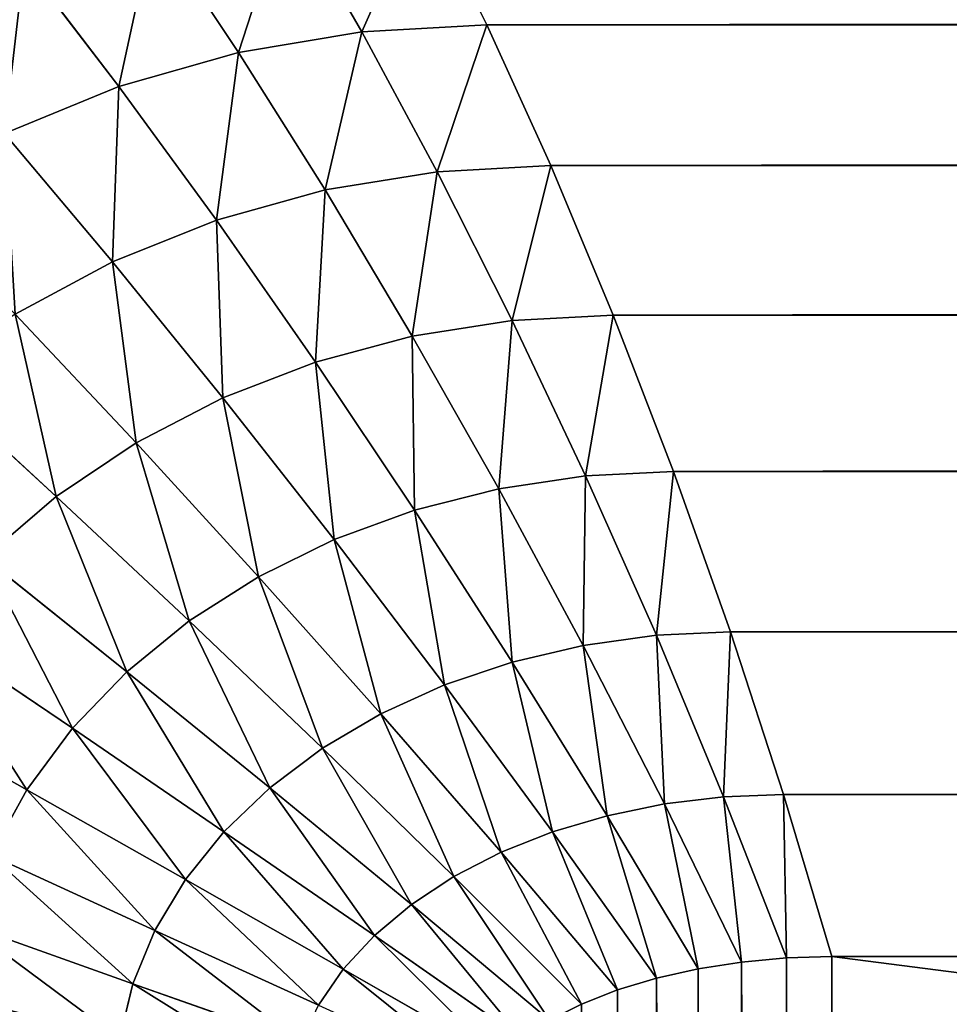
# Model space of a CAD drawing. Extents: x 233 to 5573, y 256 to 4352.
# Drawn here: x 3740 to 3754, y 3831 to 3846 of the extents above; entities that cross this region are included whole.
import ezdxf

# ---------------------------------------------------------------- set-up
doc = ezdxf.new("R2010")
doc.units = 0
doc.header["$LTSCALE"] = 25.4
doc.layers.get('0').update_dxf_attribs({"color": 13, "linetype": 'CONTINUOUS'})

# ---------------------------------------------------------------- blocks, each defined once
blk = doc.blocks.new('GROUP_1')
at = {"color": 45}
for p, q in [((573.948, 693.913, 794.97), (572.972, 695.882, 793.262)), ((573.948, 693.913, 794.97), (572.972, 695.882, 793.262)), ((570.922, 695.766, 793.262), (572.054, 693.808, 794.97)), ((570.922, 695.766, 793.262), (572.054, 693.808, 794.97)), ((568.902, 695.421, 793.262), (570.187, 693.495, 794.97)), ((568.902, 695.421, 793.262), (570.187, 693.495, 794.97)), ((566.942, 694.852, 793.262), (568.374, 692.979, 794.97)), ((566.942, 694.852, 793.262), (568.374, 692.979, 794.97)), ((573.948, 693.913, 794.97), (572.054, 693.808, 794.97)), ((573.948, 693.913, 794.97), (572.054, 693.808, 794.97)), ((573.948, 693.913, 794.97), (1825.855, 693.913, 794.97)), ((574.917, 691.779, 796.46), (573.948, 693.913, 794.97)), ((573.948, 693.913, 794.97), (1825.855, 693.913, 794.97)), ((574.917, 691.779, 796.46), (573.948, 693.913, 794.97)), ((572.054, 693.808, 794.97), (570.187, 693.495, 794.97)), ((572.054, 693.808, 794.97), (570.187, 693.495, 794.97)), ((572.054, 693.808, 794.97), (573.195, 691.687, 796.46)), ((572.054, 693.808, 794.97), (573.195, 691.687, 796.46)), ((570.187, 693.495, 794.97), (568.374, 692.979, 794.97)), ((570.187, 693.495, 794.97), (568.374, 692.979, 794.97)), ((570.187, 693.495, 794.97), (571.498, 691.41, 796.46)), ((570.187, 693.495, 794.97), (571.498, 691.41, 796.46)), ((568.374, 692.979, 794.97), (566.644, 692.268, 794.97)), ((568.374, 692.979, 794.97), (566.644, 692.268, 794.97)), ((568.374, 692.979, 794.97), (569.852, 690.953, 796.46)), ((568.374, 692.979, 794.97), (569.852, 690.953, 796.46)), ((566.644, 692.268, 794.97), (568.279, 690.323, 796.46)), ((566.644, 692.268, 794.97), (568.279, 690.323, 796.46)), ((573.195, 691.687, 796.46), (571.498, 691.41, 796.46)), ((573.195, 691.687, 796.46), (571.498, 691.41, 796.46)), ((574.917, 691.779, 796.46), (573.195, 691.687, 796.46)), ((574.917, 691.779, 796.46), (573.195, 691.687, 796.46)), ((573.195, 691.687, 796.46), (574.331, 689.433, 797.709)), ((573.195, 691.687, 796.46), (574.331, 689.433, 797.709)), ((574.917, 691.779, 796.46), (1824.886, 691.779, 796.46)), ((574.917, 691.779, 796.46), (1824.886, 691.779, 796.46)), ((575.864, 689.513, 797.709), (574.917, 691.779, 796.46)), ((575.864, 689.513, 797.709), (574.917, 691.779, 796.46)), ((571.498, 691.41, 796.46), (569.852, 690.953, 796.46)), ((571.498, 691.41, 796.46), (569.852, 690.953, 796.46)), ((571.498, 691.41, 796.46), (572.819, 689.196, 797.709)), ((571.498, 691.41, 796.46), (572.819, 689.196, 797.709)), ((569.852, 690.953, 796.46), (568.279, 690.323, 796.46)), ((569.852, 690.953, 796.46), (568.279, 690.323, 796.46)), ((569.852, 690.953, 796.46), (571.352, 688.804, 797.709)), ((569.852, 690.953, 796.46), (571.352, 688.804, 797.709)), ((568.279, 690.323, 796.46), (566.803, 689.529, 796.46)), ((568.279, 690.323, 796.46), (566.803, 689.529, 796.46)), ((568.279, 690.323, 796.46), (569.951, 688.262, 797.709)), ((568.279, 690.323, 796.46), (569.951, 688.262, 797.709)), ((566.803, 689.529, 796.46), (568.636, 687.58, 797.709)), ((566.803, 689.529, 796.46), (568.636, 687.58, 797.709)), ((575.864, 689.513, 797.709), (574.331, 689.433, 797.709)), ((575.864, 689.513, 797.709), (574.331, 689.433, 797.709)), ((575.864, 689.513, 797.709), (1823.938, 689.513, 797.709)), ((576.777, 687.147, 798.7), (575.864, 689.513, 797.709)), ((575.864, 689.513, 797.709), (1823.938, 689.513, 797.709)), ((576.777, 687.147, 798.7), (575.864, 689.513, 797.709)), ((574.331, 689.433, 797.709), (572.819, 689.196, 797.709)), ((574.331, 689.433, 797.709), (572.819, 689.196, 797.709)), ((574.331, 689.433, 797.709), (575.443, 687.081, 798.7)), ((574.331, 689.433, 797.709), (575.443, 687.081, 798.7)), ((572.819, 689.196, 797.709), (571.352, 688.804, 797.709)), ((572.819, 689.196, 797.709), (571.352, 688.804, 797.709)), ((572.819, 689.196, 797.709), (574.129, 686.885, 798.7)), ((572.819, 689.196, 797.709), (574.129, 686.885, 798.7)), ((571.352, 688.804, 797.709), (569.951, 688.262, 797.709)), ((571.352, 688.804, 797.709), (569.951, 688.262, 797.709)), ((571.352, 688.804, 797.709), (572.854, 686.561, 798.7)), ((571.352, 688.804, 797.709), (572.854, 686.561, 798.7)), ((565.445, 688.583, 796.46), (567.426, 686.767, 797.709)), ((565.445, 688.583, 796.46), (567.426, 686.767, 797.709)), ((569.951, 688.262, 797.709), (568.636, 687.58, 797.709)), ((569.951, 688.262, 797.709), (568.636, 687.58, 797.709)), ((569.951, 688.262, 797.709), (571.635, 686.115, 798.7)), ((569.951, 688.262, 797.709), (571.635, 686.115, 798.7)), ((568.636, 687.58, 797.709), (567.426, 686.767, 797.709)), ((568.636, 687.58, 797.709), (567.426, 686.767, 797.709)), ((568.636, 687.58, 797.709), (570.492, 685.552, 798.7)), ((568.636, 687.58, 797.709), (570.492, 685.552, 798.7)), ((575.443, 687.081, 798.7), (574.129, 686.885, 798.7)), ((575.443, 687.081, 798.7), (574.129, 686.885, 798.7)), ((576.777, 687.147, 798.7), (575.443, 687.081, 798.7)), ((576.777, 687.147, 798.7), (575.443, 687.081, 798.7)), ((575.443, 687.081, 798.7), (576.517, 684.664, 799.419)), ((575.443, 687.081, 798.7), (576.517, 684.664, 799.419)), ((576.777, 687.147, 798.7), (1823.026, 687.147, 798.7)), ((577.641, 684.715, 799.419), (576.777, 687.147, 798.7)), ((576.777, 687.147, 798.7), (1823.026, 687.147, 798.7)), ((577.641, 684.715, 799.419), (576.777, 687.147, 798.7)), ((567.426, 686.767, 797.709), (566.34, 685.835, 797.709)), ((567.426, 686.767, 797.709), (566.34, 685.835, 797.709)), ((567.426, 686.767, 797.709), (569.44, 684.881, 798.7)), ((567.426, 686.767, 797.709), (569.44, 684.881, 798.7)), ((574.129, 686.885, 798.7), (572.854, 686.561, 798.7)), ((574.129, 686.885, 798.7), (572.854, 686.561, 798.7)), ((574.129, 686.885, 798.7), (575.409, 684.511, 799.419)), ((574.129, 686.885, 798.7), (575.409, 684.511, 799.419)), ((572.854, 686.561, 798.7), (571.635, 686.115, 798.7)), ((572.854, 686.561, 798.7), (571.635, 686.115, 798.7)), ((572.854, 686.561, 798.7), (574.334, 684.259, 799.419)), ((572.854, 686.561, 798.7), (574.334, 684.259, 799.419)), ((571.635, 686.115, 798.7), (570.492, 685.552, 798.7)), ((571.635, 686.115, 798.7), (570.492, 685.552, 798.7)), ((571.635, 686.115, 798.7), (573.308, 683.912, 799.419)), ((571.635, 686.115, 798.7), (573.308, 683.912, 799.419)), ((566.34, 685.835, 797.709), (568.495, 684.112, 798.7)), ((566.34, 685.835, 797.709), (568.495, 684.112, 798.7)), ((570.492, 685.552, 798.7), (569.44, 684.881, 798.7)), ((570.492, 685.552, 798.7), (569.44, 684.881, 798.7)), ((570.492, 685.552, 798.7), (572.344, 683.474, 799.419)), ((570.492, 685.552, 798.7), (572.344, 683.474, 799.419)), ((569.44, 684.881, 798.7), (568.495, 684.112, 798.7)), ((569.44, 684.881, 798.7), (568.495, 684.112, 798.7)), ((569.44, 684.881, 798.7), (571.458, 682.952, 799.419)), ((569.44, 684.881, 798.7), (571.458, 682.952, 799.419)), ((565.392, 684.797, 797.709), (567.671, 683.256, 798.7)), ((565.392, 684.797, 797.709), (567.671, 683.256, 798.7)), ((576.517, 684.664, 799.419), (575.409, 684.511, 799.419)), ((576.517, 684.664, 799.419), (575.409, 684.511, 799.419)), ((577.641, 684.715, 799.419), (576.517, 684.664, 799.419)), ((577.641, 684.715, 799.419), (576.517, 684.664, 799.419)), ((576.517, 684.664, 799.419), (577.536, 682.217, 799.854)), ((576.517, 684.664, 799.419), (577.536, 682.217, 799.854)), ((577.641, 684.715, 799.419), (1822.162, 684.715, 799.419)), ((577.641, 684.715, 799.419), (1822.162, 684.715, 799.419)), ((578.444, 682.253, 799.854), (577.641, 684.715, 799.419)), ((578.444, 682.253, 799.854), (577.641, 684.715, 799.419)), ((575.409, 684.511, 799.419), (574.334, 684.259, 799.419)), ((575.409, 684.511, 799.419), (574.334, 684.259, 799.419)), ((575.409, 684.511, 799.419), (576.641, 682.109, 799.854)), ((575.409, 684.511, 799.419), (576.641, 682.109, 799.854)), ((574.334, 684.259, 799.419), (573.308, 683.912, 799.419)), ((574.334, 684.259, 799.419), (573.308, 683.912, 799.419)), ((574.334, 684.259, 799.419), (575.773, 681.931, 799.854)), ((574.334, 684.259, 799.419), (575.773, 681.931, 799.854)), ((568.495, 684.112, 798.7), (567.671, 683.256, 798.7)), ((568.495, 684.112, 798.7), (567.671, 683.256, 798.7)), ((568.495, 684.112, 798.7), (570.661, 682.354, 799.419)), ((568.495, 684.112, 798.7), (570.661, 682.354, 799.419)), ((573.308, 683.912, 799.419), (572.344, 683.474, 799.419)), ((573.308, 683.912, 799.419), (572.344, 683.474, 799.419)), ((573.308, 683.912, 799.419), (574.943, 681.686, 799.854)), ((573.308, 683.912, 799.419), (574.943, 681.686, 799.854)), ((564.597, 683.669, 797.709), (566.98, 682.325, 798.7)), ((564.597, 683.669, 797.709), (566.98, 682.325, 798.7)), ((572.344, 683.474, 799.419), (571.458, 682.952, 799.419)), ((572.344, 683.474, 799.419), (571.458, 682.952, 799.419)), ((572.344, 683.474, 799.419), (574.165, 681.377, 799.854)), ((572.344, 683.474, 799.419), (574.165, 681.377, 799.854)), ((567.671, 683.256, 798.7), (566.98, 682.325, 798.7)), ((567.671, 683.256, 798.7), (566.98, 682.325, 798.7)), ((567.671, 683.256, 798.7), (569.967, 681.688, 799.419)), ((567.671, 683.256, 798.7), (569.967, 681.688, 799.419)), ((571.458, 682.952, 799.419), (570.661, 682.354, 799.419)), ((571.458, 682.952, 799.419), (570.661, 682.354, 799.419)), ((571.458, 682.952, 799.419), (573.449, 681.009, 799.854)), ((571.458, 682.952, 799.419), (573.449, 681.009, 799.854)), ((566.98, 682.325, 798.7), (566.432, 681.333, 798.7)), ((566.98, 682.325, 798.7), (566.432, 681.333, 798.7)), ((566.98, 682.325, 798.7), (569.384, 680.964, 799.419)), ((566.98, 682.325, 798.7), (569.384, 680.964, 799.419)), ((570.661, 682.354, 799.419), (569.967, 681.688, 799.419)), ((570.661, 682.354, 799.419), (569.967, 681.688, 799.419)), ((570.661, 682.354, 799.419), (572.806, 680.586, 799.854)), ((570.661, 682.354, 799.419), (572.806, 680.586, 799.854)), ((577.536, 682.217, 799.854), (576.641, 682.109, 799.854)), ((577.536, 682.217, 799.854), (576.641, 682.109, 799.854)), ((578.444, 682.253, 799.854), (577.536, 682.217, 799.854)), ((578.444, 682.253, 799.854), (577.536, 682.217, 799.854)), ((577.536, 682.217, 799.854), (578.486, 679.776, 800)), ((577.536, 682.217, 799.854), (578.486, 679.776, 800)), ((578.444, 682.253, 799.854), (1821.359, 682.253, 799.854)), ((578.444, 682.253, 799.854), (1821.359, 682.253, 799.854)), ((579.175, 679.797, 800), (578.444, 682.253, 799.854)), ((579.175, 679.797, 800), (578.444, 682.253, 799.854)), ((576.641, 682.109, 799.854), (575.773, 681.931, 799.854)), ((576.641, 682.109, 799.854), (575.773, 681.931, 799.854)), ((576.641, 682.109, 799.854), (577.807, 679.714, 800)), ((576.641, 682.109, 799.854), (577.807, 679.714, 800)), ((575.773, 681.931, 799.854), (574.943, 681.686, 799.854)), ((575.773, 681.931, 799.854), (574.943, 681.686, 799.854)), ((575.773, 681.931, 799.854), (577.148, 679.611, 800)), ((575.773, 681.931, 799.854), (577.148, 679.611, 800)), ((569.967, 681.688, 799.419), (569.384, 680.964, 799.419)), ((569.967, 681.688, 799.419), (569.384, 680.964, 799.419)), ((569.967, 681.688, 799.419), (572.245, 680.116, 799.854)), ((569.967, 681.688, 799.419), (572.245, 680.116, 799.854)), ((574.943, 681.686, 799.854), (574.165, 681.377, 799.854)), ((574.943, 681.686, 799.854), (574.165, 681.377, 799.854)), ((574.943, 681.686, 799.854), (576.519, 679.47, 800)), ((574.943, 681.686, 799.854), (576.519, 679.47, 800)), ((566.432, 681.333, 798.7), (568.922, 680.192, 799.419)), ((566.432, 681.333, 798.7), (568.922, 680.192, 799.419)), ((574.165, 681.377, 799.854), (573.449, 681.009, 799.854)), ((574.165, 681.377, 799.854), (573.449, 681.009, 799.854)), ((574.165, 681.377, 799.854), (575.928, 679.291, 800)), ((574.165, 681.377, 799.854), (575.928, 679.291, 800)), ((569.384, 680.964, 799.419), (568.922, 680.192, 799.419)), ((569.384, 680.964, 799.419), (568.922, 680.192, 799.419)), ((569.384, 680.964, 799.419), (571.774, 679.604, 799.854)), ((569.384, 680.964, 799.419), (571.774, 679.604, 799.854)), ((573.449, 681.009, 799.854), (572.806, 680.586, 799.854)), ((573.449, 681.009, 799.854), (572.806, 680.586, 799.854)), ((573.449, 681.009, 799.854), (575.385, 679.078, 800)), ((573.449, 681.009, 799.854), (575.385, 679.078, 800)), ((572.806, 680.586, 799.854), (572.245, 680.116, 799.854)), ((572.806, 680.586, 799.854), (572.245, 680.116, 799.854)), ((572.806, 680.586, 799.854), (574.897, 678.834, 800)), ((572.806, 680.586, 799.854), (574.897, 678.834, 800)), ((566.034, 680.294, 798.7), (568.587, 679.384, 799.419)), ((566.034, 680.294, 798.7), (568.587, 679.384, 799.419)), ((568.922, 680.192, 799.419), (568.587, 679.384, 799.419)), ((568.922, 680.192, 799.419), (568.587, 679.384, 799.419)), ((568.922, 680.192, 799.419), (571.401, 679.06, 799.854)), ((568.922, 680.192, 799.419), (571.401, 679.06, 799.854)), ((572.245, 680.116, 799.854), (571.774, 679.604, 799.854)), ((572.245, 680.116, 799.854), (571.774, 679.604, 799.854)), ((572.245, 680.116, 799.854), (574.472, 678.563, 800)), ((572.245, 680.116, 799.854), (574.472, 678.563, 800)), ((577.807, 679.714, 800), (578.486, 679.776, 800)), ((577.807, 679.714, 800), (578.486, 679.776, 800)), ((578.486, 679.776, 800), (579.175, 679.797, 800)), ((578.486, 679.776, 800), (579.175, 679.797, 800)), ((1820.628, 679.797, 800), (579.175, 679.797, 800)), ((1820.628, 679.797, 800), (579.175, 679.797, 800)), ((571.774, 679.604, 799.854), (571.401, 679.06, 799.854)), ((571.774, 679.604, 799.854), (571.401, 679.06, 799.854)), ((571.774, 679.604, 799.854), (574.115, 678.268, 800)), ((571.774, 679.604, 799.854), (574.115, 678.268, 800)), ((576.519, 679.47, 800), (577.148, 679.611, 800)), ((576.519, 679.47, 800), (577.148, 679.611, 800)), ((577.148, 679.611, 800), (577.807, 679.714, 800)), ((577.148, 679.611, 800), (577.807, 679.714, 800)), ((575.928, 679.291, 800), (576.519, 679.47, 800)), ((575.928, 679.291, 800), (576.519, 679.47, 800)), ((568.587, 679.384, 799.419), (568.384, 678.551, 799.419)), ((568.587, 679.384, 799.419), (568.384, 678.551, 799.419)), ((568.587, 679.384, 799.419), (571.13, 678.489, 799.854)), ((568.587, 679.384, 799.419), (571.13, 678.489, 799.854)), ((575.385, 679.078, 800), (575.928, 679.291, 800)), ((575.385, 679.078, 800), (575.928, 679.291, 800)), ((574.897, 678.834, 800), (575.385, 679.078, 800)), ((574.897, 678.834, 800), (575.385, 679.078, 800))]:
    blk.add_line(p, q, dxfattribs=at)
mesh = blk.add_polyface(dxfattribs=at)
corners = [(20, 1180, 450), (500.152, 732.232, 450), (500, 729.797, 450), (500.604, 734.632, 450), (501.352, 736.961, 450), (502.383, 739.186, 450), (503.682, 741.274, 450), (505.231, 743.194, 450), (507.007, 744.919, 450), (508.984, 746.424, 450), (511.134, 747.686, 450), (513.424, 748.687, 450), (515.822, 749.413, 450), (2380, 1180, 450), (518.293, 749.853, 450), (520.8, 750, 450), (1879.2, 750, 450), (1881.707, 749.853, 450), (1884.178, 749.413, 450), (1886.576, 748.687, 450), (1888.866, 747.686, 450), (1891.016, 746.424, 450), (1892.993, 744.919, 450), (1894.769, 743.194, 450), (1896.318, 741.274, 450), (1897.617, 739.186, 450), (1898.648, 736.961, 450), (1899.396, 734.632, 450), (1899.848, 732.232, 450), (1900, 729.797, 450), (1900, 470.203, 450), (20, 20, 450), (515.822, 450.587, 450), (2380, 20, 450), (513.424, 451.313, 450), (511.134, 452.314, 450), (508.984, 453.576, 450), (507.007, 455.081, 450), (505.231, 456.806, 450), (503.682, 458.726, 450), (502.383, 460.814, 450), (501.352, 463.039, 450), (500.604, 465.368, 450), (500.152, 467.768, 450), (500, 470.203, 450), (518.293, 450.147, 450), (520.8, 450, 450), (1879.2, 450, 450), (1881.707, 450.147, 450), (1884.178, 450.587, 450), (1886.576, 451.313, 450), (1888.866, 452.314, 450), (1891.016, 453.576, 450), (1892.993, 455.081, 450), (1894.769, 456.806, 450), (1896.318, 458.726, 450), (1897.617, 460.814, 450), (1898.648, 463.039, 450), (1899.396, 465.368, 450), (1899.848, 467.768, 450)]
mesh.append_faces([[corners[k] for k in face] for face in [(1, 0, 3), (3, 0, 4), (4, 0, 5), (5, 0, 6), (6, 0, 7), (7, 0, 8), (8, 0, 9), (9, 0, 10), (10, 0, 11), (11, 0, 12), (12, 13, 14), (14, 13, 15), (15, 13, 16), (16, 13, 17), (17, 13, 18), (18, 13, 19), (19, 13, 20), (20, 13, 21), (21, 13, 22), (22, 13, 23), (23, 13, 24), (24, 13, 25), (25, 13, 26), (26, 13, 27), (27, 13, 28), (28, 13, 29), (29, 13, 30), (31, 32, 33), (32, 31, 34), (34, 31, 35), (35, 31, 36), (36, 31, 37), (37, 31, 38), (38, 31, 39), (39, 0, 40), (40, 0, 41), (41, 0, 42), (42, 0, 43), (43, 0, 44), (44, 0, 2), (33, 30, 13)]], dxfattribs={"vtx0": -1, "vtx1": -1, "color": 45})
mesh.append_faces([[corners[k] for k in face] for face in [(0, 1, 2), (12, 0, 13), (39, 31, 0), (33, 32, 45), (33, 45, 46), (33, 46, 47), (33, 47, 48), (33, 48, 49), (33, 49, 50), (33, 50, 51), (33, 51, 52), (33, 52, 53), (33, 53, 54), (33, 54, 55), (33, 55, 56), (33, 56, 57), (33, 57, 58), (33, 58, 59), (33, 59, 30)]], dxfattribs={"vtx0": -1, "vtx2": -1, "color": 45})
mesh = blk.add_polyface(dxfattribs=at)
corners = [(2380, 20, 20.047), (20, 1180, 20.047), (20, 20, 20.047), (2380, 1180, 20.047)]
mesh.append_faces([[corners[k] for k in face] for face in [(0, 1, 2), (1, 0, 3)]], dxfattribs={"vtx0": -1, "color": 45})
mesh = blk.add_polyface(dxfattribs=at)
corners = [(500.152, 732.232, 450), (500, 470.203, 450), (500, 729.797, 450), (500.152, 467.768, 450), (500.604, 734.632, 450), (500.604, 465.368, 450), (501.352, 736.961, 450), (501.352, 463.039, 450), (502.383, 739.186, 450), (502.383, 460.814, 450), (503.682, 741.274, 450), (503.682, 458.726, 450), (505.231, 743.194, 450), (505.231, 456.806, 450), (507.007, 744.919, 450), (507.007, 455.081, 450), (508.984, 746.424, 450), (508.984, 453.576, 450), (511.134, 747.686, 450), (511.134, 452.314, 450), (513.424, 748.687, 450), (513.424, 451.313, 450), (515.822, 749.413, 450), (515.822, 450.587, 450), (518.293, 749.853, 450), (518.293, 450.147, 450), (520.8, 750, 450), (520.8, 450, 450), (1879.2, 750, 450), (1879.2, 450, 450), (1881.707, 749.853, 450), (1881.707, 450.147, 450), (1884.178, 749.413, 450), (1884.178, 450.587, 450), (1886.576, 748.687, 450), (1886.576, 451.313, 450), (1888.866, 747.686, 450), (1888.866, 452.314, 450), (1891.016, 746.424, 450), (1891.016, 453.576, 450), (1892.993, 744.919, 450), (1892.993, 455.081, 450), (1894.769, 743.194, 450), (1894.769, 456.806, 450), (1896.318, 741.274, 450), (1896.318, 458.726, 450), (1897.617, 739.186, 450), (1897.617, 460.814, 450), (1898.648, 736.961, 450), (1898.648, 463.039, 450), (1899.396, 734.632, 450), (1899.396, 465.368, 450), (1899.848, 732.232, 450), (1899.848, 467.768, 450), (1900, 729.797, 450), (1900, 470.203, 450)]
mesh.append_faces([[corners[k] for k in face] for face in [(0, 1, 2), (53, 54, 55)]], dxfattribs={"vtx0": -1, "color": 45})
mesh.append_faces([[corners[k] for k in face] for face in [(1, 0, 3), (3, 4, 5), (5, 6, 7), (7, 8, 9), (9, 10, 11), (11, 12, 13), (13, 14, 15), (15, 16, 17), (17, 18, 19), (19, 20, 21), (21, 22, 23), (23, 24, 25), (25, 26, 27), (27, 28, 29), (29, 30, 31), (31, 32, 33), (33, 34, 35), (35, 36, 37), (37, 38, 39), (39, 40, 41), (41, 42, 43), (43, 44, 45), (45, 46, 47), (47, 48, 49), (49, 50, 51), (51, 52, 53)]], dxfattribs={"vtx0": -1, "vtx1": -1, "color": 45})
mesh.append_faces([[corners[k] for k in face] for face in [(3, 0, 4), (5, 4, 6), (7, 6, 8), (9, 8, 10), (11, 10, 12), (13, 12, 14), (15, 14, 16), (17, 16, 18), (19, 18, 20), (21, 20, 22), (23, 22, 24), (25, 24, 26), (27, 26, 28), (29, 28, 30), (31, 30, 32), (33, 32, 34), (35, 34, 36), (37, 36, 38), (39, 38, 40), (41, 40, 42), (43, 42, 44), (45, 44, 46), (47, 46, 48), (49, 48, 50), (51, 50, 52), (53, 52, 54)]], dxfattribs={"vtx0": -1, "vtx2": -1, "color": 45})
mesh = blk.add_polyface(dxfattribs=at)
corners = [(572.054, 693.808, 794.97), (572.972, 695.882, 793.262), (570.922, 695.766, 793.262), (573.948, 693.913, 794.97)]
mesh.append_faces([[corners[k] for k in face] for face in [(0, 1, 2), (1, 0, 3)]], dxfattribs={"vtx0": -1, "color": 45})
mesh = blk.add_polyface(dxfattribs=at)
corners = [(573.948, 693.913, 794.97), (1826.83, 695.882, 793.262), (572.972, 695.882, 793.262), (1825.855, 693.913, 794.97)]
mesh.append_faces([[corners[k] for k in face] for face in [(0, 1, 2), (1, 0, 3)]], dxfattribs={"vtx0": -1, "color": 45})
mesh = blk.add_polyface(dxfattribs=at)
corners = [(570.187, 693.495, 794.97), (570.922, 695.766, 793.262), (568.902, 695.421, 793.262), (572.054, 693.808, 794.97)]
mesh.append_faces([[corners[k] for k in face] for face in [(0, 1, 2), (1, 0, 3)]], dxfattribs={"vtx0": -1, "color": 45})
mesh = blk.add_polyface(dxfattribs=at)
corners = [(568.374, 692.979, 794.97), (568.902, 695.421, 793.262), (566.942, 694.852, 793.262), (570.187, 693.495, 794.97)]
mesh.append_faces([[corners[k] for k in face] for face in [(0, 1, 2), (1, 0, 3)]], dxfattribs={"vtx0": -1, "color": 45})
mesh = blk.add_polyface(dxfattribs=at)
corners = [(566.644, 692.268, 794.97), (566.942, 694.852, 793.262), (565.069, 694.067, 793.262), (568.374, 692.979, 794.97)]
mesh.append_faces([[corners[k] for k in face] for face in [(0, 1, 2), (1, 0, 3)]], dxfattribs={"vtx0": -1, "color": 45})
mesh = blk.add_polyface(dxfattribs=at)
corners = [(573.195, 691.687, 796.46), (573.948, 693.913, 794.97), (572.054, 693.808, 794.97), (574.917, 691.779, 796.46)]
mesh.append_faces([[corners[k] for k in face] for face in [(0, 1, 2), (1, 0, 3)]], dxfattribs={"vtx0": -1, "color": 45})
mesh = blk.add_polyface(dxfattribs=at)
corners = [(574.917, 691.779, 796.46), (1825.855, 693.913, 794.97), (573.948, 693.913, 794.97), (1824.886, 691.779, 796.46)]
mesh.append_faces([[corners[k] for k in face] for face in [(0, 1, 2), (1, 0, 3)]], dxfattribs={"vtx0": -1, "color": 45})
mesh = blk.add_polyface(dxfattribs=at)
corners = [(571.498, 691.41, 796.46), (572.054, 693.808, 794.97), (570.187, 693.495, 794.97), (573.195, 691.687, 796.46)]
mesh.append_faces([[corners[k] for k in face] for face in [(0, 1, 2), (1, 0, 3)]], dxfattribs={"vtx0": -1, "color": 45})
mesh = blk.add_polyface(dxfattribs=at)
corners = [(569.852, 690.953, 796.46), (570.187, 693.495, 794.97), (568.374, 692.979, 794.97), (571.498, 691.41, 796.46)]
mesh.append_faces([[corners[k] for k in face] for face in [(0, 1, 2), (1, 0, 3)]], dxfattribs={"vtx0": -1, "color": 45})
mesh = blk.add_polyface(dxfattribs=at)
corners = [(568.279, 690.323, 796.46), (568.374, 692.979, 794.97), (566.644, 692.268, 794.97), (569.852, 690.953, 796.46)]
mesh.append_faces([[corners[k] for k in face] for face in [(0, 1, 2), (1, 0, 3)]], dxfattribs={"vtx0": -1, "color": 45})
mesh = blk.add_polyface(dxfattribs=at)
corners = [(566.803, 689.529, 796.46), (566.644, 692.268, 794.97), (565.019, 691.371, 794.97), (568.279, 690.323, 796.46)]
mesh.append_faces([[corners[k] for k in face] for face in [(0, 1, 2), (1, 0, 3)]], dxfattribs={"vtx0": -1, "color": 45})
mesh = blk.add_polyface(dxfattribs=at)
corners = [(572.819, 689.196, 797.709), (573.195, 691.687, 796.46), (571.498, 691.41, 796.46), (574.331, 689.433, 797.709)]
mesh.append_faces([[corners[k] for k in face] for face in [(0, 1, 2), (1, 0, 3)]], dxfattribs={"vtx0": -1, "color": 45})
mesh = blk.add_polyface(dxfattribs=at)
corners = [(574.331, 689.433, 797.709), (574.917, 691.779, 796.46), (573.195, 691.687, 796.46), (575.864, 689.513, 797.709)]
mesh.append_faces([[corners[k] for k in face] for face in [(0, 1, 2), (1, 0, 3)]], dxfattribs={"vtx0": -1, "color": 45})
mesh = blk.add_polyface(dxfattribs=at)
corners = [(575.864, 689.513, 797.709), (1824.886, 691.779, 796.46), (574.917, 691.779, 796.46), (1823.938, 689.513, 797.709)]
mesh.append_faces([[corners[k] for k in face] for face in [(0, 1, 2), (1, 0, 3)]], dxfattribs={"vtx0": -1, "color": 45})
mesh = blk.add_polyface(dxfattribs=at)
corners = [(571.352, 688.804, 797.709), (571.498, 691.41, 796.46), (569.852, 690.953, 796.46), (572.819, 689.196, 797.709)]
mesh.append_faces([[corners[k] for k in face] for face in [(0, 1, 2), (1, 0, 3)]], dxfattribs={"vtx0": -1, "color": 45})
mesh = blk.add_polyface(dxfattribs=at)
corners = [(569.951, 688.262, 797.709), (569.852, 690.953, 796.46), (568.279, 690.323, 796.46), (571.352, 688.804, 797.709)]
mesh.append_faces([[corners[k] for k in face] for face in [(0, 1, 2), (1, 0, 3)]], dxfattribs={"vtx0": -1, "color": 45})
mesh = blk.add_polyface(dxfattribs=at)
corners = [(568.636, 687.58, 797.709), (568.279, 690.323, 796.46), (566.803, 689.529, 796.46), (569.951, 688.262, 797.709)]
mesh.append_faces([[corners[k] for k in face] for face in [(0, 1, 2), (1, 0, 3)]], dxfattribs={"vtx0": -1, "color": 45})
mesh = blk.add_polyface(dxfattribs=at)
corners = [(567.426, 686.767, 797.709), (566.803, 689.529, 796.46), (565.445, 688.583, 796.46), (568.636, 687.58, 797.709)]
mesh.append_faces([[corners[k] for k in face] for face in [(0, 1, 2), (1, 0, 3)]], dxfattribs={"vtx0": -1, "color": 45})
mesh = blk.add_polyface(dxfattribs=at)
corners = [(575.443, 687.081, 798.7), (575.864, 689.513, 797.709), (574.331, 689.433, 797.709), (576.777, 687.147, 798.7)]
mesh.append_faces([[corners[k] for k in face] for face in [(0, 1, 2), (1, 0, 3)]], dxfattribs={"vtx0": -1, "color": 45})
mesh = blk.add_polyface(dxfattribs=at)
corners = [(576.777, 687.147, 798.7), (1823.938, 689.513, 797.709), (575.864, 689.513, 797.709), (1823.026, 687.147, 798.7)]
mesh.append_faces([[corners[k] for k in face] for face in [(0, 1, 2), (1, 0, 3)]], dxfattribs={"vtx0": -1, "color": 45})
mesh = blk.add_polyface(dxfattribs=at)
corners = [(574.129, 686.885, 798.7), (574.331, 689.433, 797.709), (572.819, 689.196, 797.709), (575.443, 687.081, 798.7)]
mesh.append_faces([[corners[k] for k in face] for face in [(0, 1, 2), (1, 0, 3)]], dxfattribs={"vtx0": -1, "color": 45})
mesh = blk.add_polyface(dxfattribs=at)
corners = [(572.854, 686.561, 798.7), (572.819, 689.196, 797.709), (571.352, 688.804, 797.709), (574.129, 686.885, 798.7)]
mesh.append_faces([[corners[k] for k in face] for face in [(0, 1, 2), (1, 0, 3)]], dxfattribs={"vtx0": -1, "color": 45})
mesh = blk.add_polyface(dxfattribs=at)
corners = [(571.635, 686.115, 798.7), (571.352, 688.804, 797.709), (569.951, 688.262, 797.709), (572.854, 686.561, 798.7)]
mesh.append_faces([[corners[k] for k in face] for face in [(0, 1, 2), (1, 0, 3)]], dxfattribs={"vtx0": -1, "color": 45})
mesh = blk.add_polyface(dxfattribs=at)
corners = [(566.34, 685.835, 797.709), (565.445, 688.583, 796.46), (564.225, 687.497, 796.46), (567.426, 686.767, 797.709)]
mesh.append_faces([[corners[k] for k in face] for face in [(0, 1, 2), (1, 0, 3)]], dxfattribs={"vtx0": -1, "color": 45})
mesh = blk.add_polyface(dxfattribs=at)
corners = [(570.492, 685.552, 798.7), (569.951, 688.262, 797.709), (568.636, 687.58, 797.709), (571.635, 686.115, 798.7)]
mesh.append_faces([[corners[k] for k in face] for face in [(0, 1, 2), (1, 0, 3)]], dxfattribs={"vtx0": -1, "color": 45})
mesh = blk.add_polyface(dxfattribs=at)
corners = [(569.44, 684.881, 798.7), (568.636, 687.58, 797.709), (567.426, 686.767, 797.709), (570.492, 685.552, 798.7)]
mesh.append_faces([[corners[k] for k in face] for face in [(0, 1, 2), (1, 0, 3)]], dxfattribs={"vtx0": -1, "color": 45})
mesh = blk.add_polyface(dxfattribs=at)
corners = [(575.409, 684.511, 799.419), (575.443, 687.081, 798.7), (574.129, 686.885, 798.7), (576.517, 684.664, 799.419)]
mesh.append_faces([[corners[k] for k in face] for face in [(0, 1, 2), (1, 0, 3)]], dxfattribs={"vtx0": -1, "color": 45})
mesh = blk.add_polyface(dxfattribs=at)
corners = [(576.517, 684.664, 799.419), (576.777, 687.147, 798.7), (575.443, 687.081, 798.7), (577.641, 684.715, 799.419)]
mesh.append_faces([[corners[k] for k in face] for face in [(0, 1, 2), (1, 0, 3)]], dxfattribs={"vtx0": -1, "color": 45})
mesh = blk.add_polyface(dxfattribs=at)
corners = [(577.641, 684.715, 799.419), (1823.026, 687.147, 798.7), (576.777, 687.147, 798.7), (1822.162, 684.715, 799.419)]
mesh.append_faces([[corners[k] for k in face] for face in [(0, 1, 2), (1, 0, 3)]], dxfattribs={"vtx0": -1, "color": 45})
mesh = blk.add_polyface(dxfattribs=at)
corners = [(568.495, 684.112, 798.7), (567.426, 686.767, 797.709), (566.34, 685.835, 797.709), (569.44, 684.881, 798.7)]
mesh.append_faces([[corners[k] for k in face] for face in [(0, 1, 2), (1, 0, 3)]], dxfattribs={"vtx0": -1, "color": 45})
mesh = blk.add_polyface(dxfattribs=at)
corners = [(574.334, 684.259, 799.419), (574.129, 686.885, 798.7), (572.854, 686.561, 798.7), (575.409, 684.511, 799.419)]
mesh.append_faces([[corners[k] for k in face] for face in [(0, 1, 2), (1, 0, 3)]], dxfattribs={"vtx0": -1, "color": 45})
mesh = blk.add_polyface(dxfattribs=at)
corners = [(573.308, 683.912, 799.419), (572.854, 686.561, 798.7), (571.635, 686.115, 798.7), (574.334, 684.259, 799.419)]
mesh.append_faces([[corners[k] for k in face] for face in [(0, 1, 2), (1, 0, 3)]], dxfattribs={"vtx0": -1, "color": 45})
mesh = blk.add_polyface(dxfattribs=at)
corners = [(572.344, 683.474, 799.419), (571.635, 686.115, 798.7), (570.492, 685.552, 798.7), (573.308, 683.912, 799.419)]
mesh.append_faces([[corners[k] for k in face] for face in [(0, 1, 2), (1, 0, 3)]], dxfattribs={"vtx0": -1, "color": 45})
mesh = blk.add_polyface(dxfattribs=at)
corners = [(567.671, 683.256, 798.7), (566.34, 685.835, 797.709), (565.392, 684.797, 797.709), (568.495, 684.112, 798.7)]
mesh.append_faces([[corners[k] for k in face] for face in [(0, 1, 2), (1, 0, 3)]], dxfattribs={"vtx0": -1, "color": 45})
mesh = blk.add_polyface(dxfattribs=at)
corners = [(571.458, 682.952, 799.419), (570.492, 685.552, 798.7), (569.44, 684.881, 798.7), (572.344, 683.474, 799.419)]
mesh.append_faces([[corners[k] for k in face] for face in [(0, 1, 2), (1, 0, 3)]], dxfattribs={"vtx0": -1, "color": 45})
mesh = blk.add_polyface(dxfattribs=at)
corners = [(570.661, 682.354, 799.419), (569.44, 684.881, 798.7), (568.495, 684.112, 798.7), (571.458, 682.952, 799.419)]
mesh.append_faces([[corners[k] for k in face] for face in [(0, 1, 2), (1, 0, 3)]], dxfattribs={"vtx0": -1, "color": 45})
mesh = blk.add_polyface(dxfattribs=at)
corners = [(566.98, 682.325, 798.7), (565.392, 684.797, 797.709), (564.597, 683.669, 797.709), (567.671, 683.256, 798.7)]
mesh.append_faces([[corners[k] for k in face] for face in [(0, 1, 2), (1, 0, 3)]], dxfattribs={"vtx0": -1, "color": 45})
mesh = blk.add_polyface(dxfattribs=at)
corners = [(576.641, 682.109, 799.854), (576.517, 684.664, 799.419), (575.409, 684.511, 799.419), (577.536, 682.217, 799.854)]
mesh.append_faces([[corners[k] for k in face] for face in [(0, 1, 2), (1, 0, 3)]], dxfattribs={"vtx0": -1, "color": 45})
mesh = blk.add_polyface(dxfattribs=at)
corners = [(577.536, 682.217, 799.854), (577.641, 684.715, 799.419), (576.517, 684.664, 799.419), (578.444, 682.253, 799.854)]
mesh.append_faces([[corners[k] for k in face] for face in [(0, 1, 2), (1, 0, 3)]], dxfattribs={"vtx0": -1, "color": 45})
mesh = blk.add_polyface(dxfattribs=at)
corners = [(578.444, 682.253, 799.854), (1822.162, 684.715, 799.419), (577.641, 684.715, 799.419), (1821.359, 682.253, 799.854)]
mesh.append_faces([[corners[k] for k in face] for face in [(0, 1, 2), (1, 0, 3)]], dxfattribs={"vtx0": -1, "color": 45})
mesh = blk.add_polyface(dxfattribs=at)
corners = [(575.773, 681.931, 799.854), (575.409, 684.511, 799.419), (574.334, 684.259, 799.419), (576.641, 682.109, 799.854)]
mesh.append_faces([[corners[k] for k in face] for face in [(0, 1, 2), (1, 0, 3)]], dxfattribs={"vtx0": -1, "color": 45})
mesh = blk.add_polyface(dxfattribs=at)
corners = [(574.943, 681.686, 799.854), (574.334, 684.259, 799.419), (573.308, 683.912, 799.419), (575.773, 681.931, 799.854)]
mesh.append_faces([[corners[k] for k in face] for face in [(0, 1, 2), (1, 0, 3)]], dxfattribs={"vtx0": -1, "color": 45})
mesh = blk.add_polyface(dxfattribs=at)
corners = [(569.967, 681.688, 799.419), (568.495, 684.112, 798.7), (567.671, 683.256, 798.7), (570.661, 682.354, 799.419)]
mesh.append_faces([[corners[k] for k in face] for face in [(0, 1, 2), (1, 0, 3)]], dxfattribs={"vtx0": -1, "color": 45})
mesh = blk.add_polyface(dxfattribs=at)
corners = [(574.165, 681.377, 799.854), (573.308, 683.912, 799.419), (572.344, 683.474, 799.419), (574.943, 681.686, 799.854)]
mesh.append_faces([[corners[k] for k in face] for face in [(0, 1, 2), (1, 0, 3)]], dxfattribs={"vtx0": -1, "color": 45})
mesh = blk.add_polyface(dxfattribs=at)
corners = [(566.432, 681.333, 798.7), (564.597, 683.669, 797.709), (563.966, 682.466, 797.709), (566.98, 682.325, 798.7)]
mesh.append_faces([[corners[k] for k in face] for face in [(0, 1, 2), (1, 0, 3)]], dxfattribs={"vtx0": -1, "color": 45})
mesh = blk.add_polyface(dxfattribs=at)
corners = [(573.449, 681.009, 799.854), (572.344, 683.474, 799.419), (571.458, 682.952, 799.419), (574.165, 681.377, 799.854)]
mesh.append_faces([[corners[k] for k in face] for face in [(0, 1, 2), (1, 0, 3)]], dxfattribs={"vtx0": -1, "color": 45})
mesh = blk.add_polyface(dxfattribs=at)
corners = [(569.384, 680.964, 799.419), (567.671, 683.256, 798.7), (566.98, 682.325, 798.7), (569.967, 681.688, 799.419)]
mesh.append_faces([[corners[k] for k in face] for face in [(0, 1, 2), (1, 0, 3)]], dxfattribs={"vtx0": -1, "color": 45})
mesh = blk.add_polyface(dxfattribs=at)
corners = [(572.806, 680.586, 799.854), (571.458, 682.952, 799.419), (570.661, 682.354, 799.419), (573.449, 681.009, 799.854)]
mesh.append_faces([[corners[k] for k in face] for face in [(0, 1, 2), (1, 0, 3)]], dxfattribs={"vtx0": -1, "color": 45})
mesh = blk.add_polyface(dxfattribs=at)
corners = [(568.922, 680.192, 799.419), (566.98, 682.325, 798.7), (566.432, 681.333, 798.7), (569.384, 680.964, 799.419)]
mesh.append_faces([[corners[k] for k in face] for face in [(0, 1, 2), (1, 0, 3)]], dxfattribs={"vtx0": -1, "color": 45})
mesh = blk.add_polyface(dxfattribs=at)
corners = [(572.245, 680.116, 799.854), (570.661, 682.354, 799.419), (569.967, 681.688, 799.419), (572.806, 680.586, 799.854)]
mesh.append_faces([[corners[k] for k in face] for face in [(0, 1, 2), (1, 0, 3)]], dxfattribs={"vtx0": -1, "color": 45})
mesh = blk.add_polyface(dxfattribs=at)
corners = [(577.807, 679.714, 800), (577.536, 682.217, 799.854), (576.641, 682.109, 799.854), (578.486, 679.776, 800)]
mesh.append_faces([[corners[k] for k in face] for face in [(0, 1, 2), (1, 0, 3)]], dxfattribs={"vtx0": -1, "color": 45})
mesh = blk.add_polyface(dxfattribs=at)
corners = [(578.486, 679.776, 800), (578.444, 682.253, 799.854), (577.536, 682.217, 799.854), (579.175, 679.797, 800)]
mesh.append_faces([[corners[k] for k in face] for face in [(0, 1, 2), (1, 0, 3)]], dxfattribs={"vtx0": -1, "color": 45})
mesh = blk.add_polyface(dxfattribs=at)
corners = [(579.175, 679.797, 800), (1821.359, 682.253, 799.854), (578.444, 682.253, 799.854), (1820.628, 679.797, 800)]
mesh.append_faces([[corners[k] for k in face] for face in [(0, 1, 2), (1, 0, 3)]], dxfattribs={"vtx0": -1, "color": 45})
mesh = blk.add_polyface(dxfattribs=at)
corners = [(577.148, 679.611, 800), (576.641, 682.109, 799.854), (575.773, 681.931, 799.854), (577.807, 679.714, 800)]
mesh.append_faces([[corners[k] for k in face] for face in [(0, 1, 2), (1, 0, 3)]], dxfattribs={"vtx0": -1, "color": 45})
mesh = blk.add_polyface(dxfattribs=at)
corners = [(576.519, 679.47, 800), (575.773, 681.931, 799.854), (574.943, 681.686, 799.854), (577.148, 679.611, 800)]
mesh.append_faces([[corners[k] for k in face] for face in [(0, 1, 2), (1, 0, 3)]], dxfattribs={"vtx0": -1, "color": 45})
mesh = blk.add_polyface(dxfattribs=at)
corners = [(571.774, 679.604, 799.854), (569.967, 681.688, 799.419), (569.384, 680.964, 799.419), (572.245, 680.116, 799.854)]
mesh.append_faces([[corners[k] for k in face] for face in [(0, 1, 2), (1, 0, 3)]], dxfattribs={"vtx0": -1, "color": 45})
mesh = blk.add_polyface(dxfattribs=at)
corners = [(575.928, 679.291, 800), (574.943, 681.686, 799.854), (574.165, 681.377, 799.854), (576.519, 679.47, 800)]
mesh.append_faces([[corners[k] for k in face] for face in [(0, 1, 2), (1, 0, 3)]], dxfattribs={"vtx0": -1, "color": 45})
mesh = blk.add_polyface(dxfattribs=at)
corners = [(568.587, 679.384, 799.419), (566.432, 681.333, 798.7), (566.034, 680.294, 798.7), (568.922, 680.192, 799.419)]
mesh.append_faces([[corners[k] for k in face] for face in [(0, 1, 2), (1, 0, 3)]], dxfattribs={"vtx0": -1, "color": 45})
mesh = blk.add_polyface(dxfattribs=at)
corners = [(575.385, 679.078, 800), (574.165, 681.377, 799.854), (573.449, 681.009, 799.854), (575.928, 679.291, 800)]
mesh.append_faces([[corners[k] for k in face] for face in [(0, 1, 2), (1, 0, 3)]], dxfattribs={"vtx0": -1, "color": 45})
mesh = blk.add_polyface(dxfattribs=at)
corners = [(571.401, 679.06, 799.854), (569.384, 680.964, 799.419), (568.922, 680.192, 799.419), (571.774, 679.604, 799.854)]
mesh.append_faces([[corners[k] for k in face] for face in [(0, 1, 2), (1, 0, 3)]], dxfattribs={"vtx0": -1, "color": 45})
mesh = blk.add_polyface(dxfattribs=at)
corners = [(574.897, 678.834, 800), (573.449, 681.009, 799.854), (572.806, 680.586, 799.854), (575.385, 679.078, 800)]
mesh.append_faces([[corners[k] for k in face] for face in [(0, 1, 2), (1, 0, 3)]], dxfattribs={"vtx0": -1, "color": 45})
mesh = blk.add_polyface(dxfattribs=at)
corners = [(574.472, 678.563, 800), (572.806, 680.586, 799.854), (572.245, 680.116, 799.854), (574.897, 678.834, 800)]
mesh.append_faces([[corners[k] for k in face] for face in [(0, 1, 2), (1, 0, 3)]], dxfattribs={"vtx0": -1, "color": 45})
mesh = blk.add_polyface(dxfattribs=at)
corners = [(568.384, 678.551, 799.419), (566.034, 680.294, 798.7), (565.794, 679.224, 798.7), (568.587, 679.384, 799.419)]
mesh.append_faces([[corners[k] for k in face] for face in [(0, 1, 2), (1, 0, 3)]], dxfattribs={"vtx0": -1, "color": 45})
mesh = blk.add_polyface(dxfattribs=at)
corners = [(571.13, 678.489, 799.854), (568.922, 680.192, 799.419), (568.587, 679.384, 799.419), (571.401, 679.06, 799.854)]
mesh.append_faces([[corners[k] for k in face] for face in [(0, 1, 2), (1, 0, 3)]], dxfattribs={"vtx0": -1, "color": 45})
mesh = blk.add_polyface(dxfattribs=at)
corners = [(574.115, 678.268, 800), (572.245, 680.116, 799.854), (571.774, 679.604, 799.854), (574.472, 678.563, 800)]
mesh.append_faces([[corners[k] for k in face] for face in [(0, 1, 2), (1, 0, 3)]], dxfattribs={"vtx0": -1, "color": 45})
mesh = blk.add_polyface(dxfattribs=at)
corners = [(573.502, 522.716, 800), (573.46, 676.94, 800), (573.46, 523.06, 800), (573.502, 677.284, 800), (573.626, 522.376, 800), (573.626, 677.624, 800), (573.832, 522.047, 800), (573.832, 677.953, 800), (574.115, 521.732, 800), (574.115, 678.268, 800), (574.472, 521.437, 800), (574.472, 678.563, 800), (574.897, 521.166, 800), (574.897, 678.834, 800), (575.385, 520.922, 800), (575.385, 679.078, 800), (575.928, 520.709, 800), (575.928, 679.291, 800), (576.519, 520.53, 800), (576.519, 679.47, 800), (577.148, 520.389, 800), (577.148, 679.611, 800), (577.807, 520.286, 800), (577.807, 679.714, 800), (578.486, 520.224, 800), (578.486, 679.776, 800), (579.175, 520.203, 800), (579.175, 679.797, 800), (1820.628, 520.203, 800), (1820.628, 679.797, 800), (1821.317, 520.224, 800), (1821.317, 679.776, 800), (1821.996, 520.286, 800), (1821.996, 679.714, 800), (1822.655, 520.389, 800), (1822.655, 679.611, 800), (1823.284, 520.53, 800), (1823.284, 679.47, 800), (1823.874, 520.709, 800), (1823.874, 679.291, 800), (1824.418, 520.922, 800), (1824.418, 679.078, 800), (1824.905, 521.166, 800), (1824.905, 678.834, 800), (1825.331, 521.437, 800), (1825.331, 678.563, 800), (1825.688, 521.732, 800), (1825.688, 678.268, 800), (1825.971, 522.047, 800), (1825.971, 677.953, 800), (1826.176, 522.376, 800), (1826.176, 677.624, 800), (1826.301, 522.716, 800), (1826.301, 677.284, 800), (1826.343, 523.06, 800), (1826.343, 676.94, 800)]
mesh.append_faces([[corners[k] for k in face] for face in [(0, 1, 2), (53, 54, 55)]], dxfattribs={"vtx0": -1, "color": 45})
mesh.append_faces([[corners[k] for k in face] for face in [(1, 0, 3), (3, 4, 5), (5, 6, 7), (7, 8, 9), (9, 10, 11), (11, 12, 13), (13, 14, 15), (15, 16, 17), (17, 18, 19), (19, 20, 21), (21, 22, 23), (23, 24, 25), (25, 26, 27), (27, 28, 29), (29, 30, 31), (31, 32, 33), (33, 34, 35), (35, 36, 37), (37, 38, 39), (39, 40, 41), (41, 42, 43), (43, 44, 45), (45, 46, 47), (47, 48, 49), (49, 50, 51), (51, 52, 53)]], dxfattribs={"vtx0": -1, "vtx1": -1, "color": 45})
mesh.append_faces([[corners[k] for k in face] for face in [(3, 0, 4), (5, 4, 6), (7, 6, 8), (9, 8, 10), (11, 10, 12), (13, 12, 14), (15, 14, 16), (17, 16, 18), (19, 18, 20), (21, 20, 22), (23, 22, 24), (25, 24, 26), (27, 26, 28), (29, 28, 30), (31, 30, 32), (33, 32, 34), (35, 34, 36), (37, 36, 38), (39, 38, 40), (41, 40, 42), (43, 42, 44), (45, 44, 46), (47, 46, 48), (49, 48, 50), (51, 50, 52), (53, 52, 54)]], dxfattribs={"vtx0": -1, "vtx2": -1, "color": 45})
mesh = blk.add_polyface(dxfattribs=at)
corners = [(573.832, 677.953, 800), (571.774, 679.604, 799.854), (571.401, 679.06, 799.854), (574.115, 678.268, 800)]
mesh.append_faces([[corners[k] for k in face] for face in [(0, 1, 2), (1, 0, 3)]], dxfattribs={"vtx0": -1, "color": 45})
mesh = blk.add_polyface(dxfattribs=at)
corners = [(570.966, 677.901, 799.854), (568.587, 679.384, 799.419), (568.384, 678.551, 799.419), (571.13, 678.489, 799.854)]
mesh.append_faces([[corners[k] for k in face] for face in [(0, 1, 2), (1, 0, 3)]], dxfattribs={"vtx0": -1, "color": 45})
mesh = blk.add_polyface(dxfattribs=at)
corners = [(568.316, 677.707, 799.419), (565.794, 679.224, 798.7), (565.713, 678.139, 798.7), (568.384, 678.551, 799.419)]
mesh.append_faces([[corners[k] for k in face] for face in [(0, 1, 2), (1, 0, 3)]], dxfattribs={"vtx0": -1, "color": 45})

msp = doc.modelspace()

# ---------------------------------------------------------------- block references
at = {"color": 0}
msp.add_blockref('GROUP_1', (3172.895, 3151.722), dxfattribs=at)

doc.saveas('drawing.dxf')
